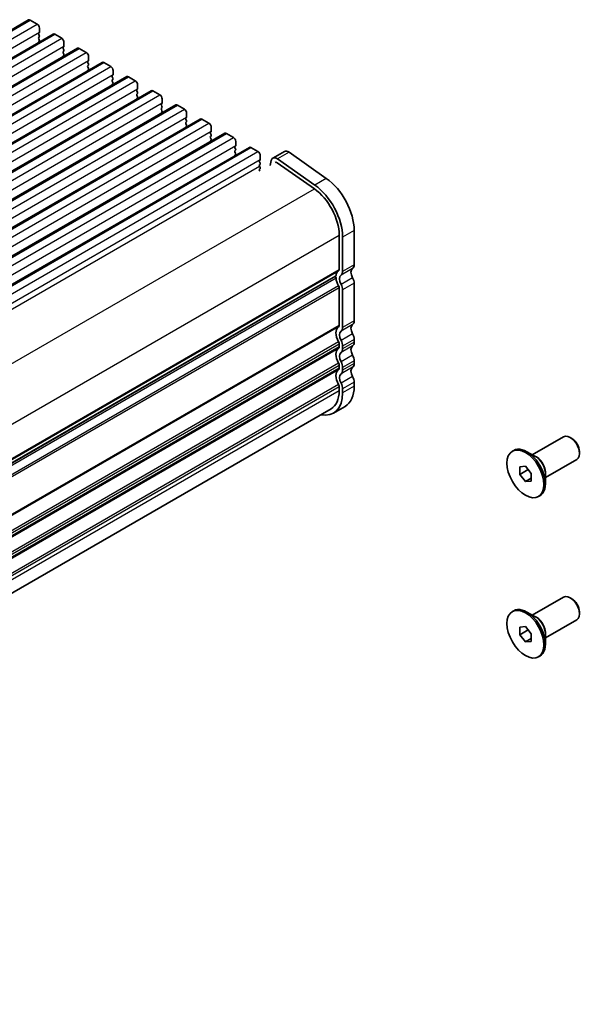
# Model space of a CAD drawing. Units: millimetres. Extents: x 29 to 4761, y 16 to 859.
# Drawn here: x 328 to 413, y 206 to 356 of the extents above; entities that cross this region are included whole.
import ezdxf

# ---------------------------------------------------------------- set-up
doc = ezdxf.new("R2010")
doc.units = ezdxf.units.MM
doc.header["$LTSCALE"] = 2
doc.layers.add('Visible (ISO)', color=7, linetype='Continuous', lineweight=35)
doc.layers.add('Visible Narrow (ISO)', color=7, linetype='Continuous', lineweight=25)

msp = doc.modelspace()

# ---------------------------------------------------------------- linework, layer by layer
at = {"layer": 'Visible (ISO)'}
for p, q in [((169.8422, 264.0536), (328.9413, 355.9095)), ((329.1913, 355.8847), (330.2519, 355.2723)), ((173.5899, 261.8899), (332.6889, 353.7458)), ((330.5772, 353.9659), (330.4924, 353.8843)), ((330.4924, 353.6883), (330.5772, 353.5087)), ((330.6055, 354.66), (330.6055, 354.0476)), ((332.9389, 353.721), (333.9996, 353.1086)), ((330.5772, 353.3127), (330.4924, 353.2311)), ((330.4924, 353.0351), (330.5772, 352.8555)), ((330.5772, 352.6595), (330.4924, 352.5779)), ((334.3532, 352.4962), (334.3532, 351.8839)), ((177.3376, 259.7262), (336.4366, 351.582)), ((334.3249, 351.8022), (334.24, 351.7206)), ((334.24, 351.5246), (334.3249, 351.345)), ((334.3249, 351.149), (334.24, 351.0674)), ((334.24, 350.8714), (334.3249, 350.6918)), ((334.3249, 350.4958), (334.24, 350.4142)), ((336.6866, 351.5573), (337.7473, 350.9449)), ((181.0852, 257.5625), (340.1843, 349.4183)), ((338.0725, 349.6385), (337.9877, 349.5569)), ((337.9877, 349.3609), (338.0725, 349.1813)), ((338.0725, 348.9853), (337.9877, 348.9037)), ((338.1008, 350.3325), (338.1008, 349.7202)), ((340.4343, 349.3936), (341.4949, 348.7812)), ((337.9877, 348.7077), (338.0725, 348.5281)), ((338.0725, 348.3321), (337.9877, 348.2505)), ((341.8202, 347.4748), (341.7353, 347.3931)), ((341.8485, 348.1688), (341.8485, 347.5564)), ((184.8329, 255.3987), (343.9319, 347.2546)), ((341.7353, 347.1972), (341.8202, 347.0176)), ((341.8202, 346.8216), (341.7353, 346.7399)), ((341.7353, 346.544), (341.8202, 346.3644)), ((341.8202, 346.1684), (341.7353, 346.0868)), ((344.1819, 347.2298), (345.2426, 346.6175)), ((345.5962, 346.0051), (345.5962, 345.3927)), ((188.5806, 253.235), (347.6796, 345.0909)), ((345.5679, 345.3111), (345.483, 345.2294)), ((345.483, 345.0335), (345.5679, 344.8538)), ((345.5679, 344.6579), (345.483, 344.5762)), ((347.9296, 345.0661), (348.9903, 344.4538)), ((345.483, 344.3803), (345.5679, 344.2006)), ((345.5679, 344.0047), (345.483, 343.923)), ((349.3155, 343.1474), (349.2307, 343.0657)), ((349.3438, 343.8414), (349.3438, 343.229)), ((192.3282, 251.0713), (351.4273, 342.9272)), ((349.2307, 342.8698), (349.3155, 342.6901)), ((349.3155, 342.4942), (349.2307, 342.4125)), ((349.2307, 342.2166), (349.3155, 342.0369)), ((349.3155, 341.841), (349.2307, 341.7593)), ((351.6773, 342.9024), (352.7379, 342.29)), ((353.0915, 341.6777), (353.0915, 341.0653)), ((196.0759, 248.9076), (355.1749, 340.7635)), ((353.0632, 340.9836), (352.9783, 340.902)), ((352.9783, 340.706), (353.0632, 340.5264)), ((353.0632, 340.3305), (352.9783, 340.2488)), ((352.9783, 340.0528), (353.0632, 339.8732)), ((355.4249, 340.7387), (356.4856, 340.1263)), ((199.8236, 246.7439), (358.9226, 338.5997)), ((353.0632, 339.6773), (352.9783, 339.5956)), ((356.8109, 338.8199), (356.726, 338.7383)), ((356.726, 338.5423), (356.8109, 338.3627)), ((356.8391, 339.514), (356.8391, 338.9016)), ((359.1726, 338.575), (360.2333, 337.9626)), ((356.8109, 338.1667), (356.726, 338.0851)), ((356.726, 337.8891), (356.8109, 337.7095)), ((356.8109, 337.5135), (356.726, 337.4319)), ((360.5868, 337.3502), (360.5868, 336.7379)), ((203.5712, 244.5802), (362.6703, 336.436)), ((360.5585, 336.6562), (360.4737, 336.5746)), ((360.4737, 336.3786), (360.5585, 336.199)), ((360.5585, 336.003), (360.4737, 335.9214)), ((360.4737, 335.7254), (360.5585, 335.5458)), ((362.9203, 336.4113), (363.9809, 335.7989)), ((368.0161, 335.8234), (366.2484, 334.8028)), ((374.428, 331.7052), (368.736, 335.7009)), ((360.5585, 335.3498), (360.4737, 335.2682)), ((364.3062, 334.4925), (364.2213, 334.4109)), ((364.2213, 334.2149), (364.3062, 334.0353)), ((364.3345, 335.1865), (364.3345, 334.5741)), ((366.0157, 334.4623), (365.8259, 333.6929)), ((366.9113, 334.1043), (372.6033, 330.1086)), ((372.6602, 330.6846), (366.9682, 334.6802)), ((364.3062, 333.8393), (364.2213, 333.7577)), ((364.2213, 333.5617), (364.3062, 333.3821)), ((364.3062, 333.1861), (364.2213, 333.1045)), ((364.2213, 332.9085), (364.2741, 332.7969)), ((378.6887, 318.5177), (378.6887, 323.7657)), ((376.3907, 323.0513), (376.3907, 317.8033)), ((376.921, 317.4971), (376.921, 322.7451)), ((217.8167, 225.533), (375.8474, 316.7721)), ((376.3907, 314.9701), (376.3907, 309.23)), ((376.921, 308.9239), (376.921, 314.6639)), ((378.6887, 309.9445), (378.6887, 315.6846)), ((378.6887, 306.6785), (378.6887, 307.1113)), ((376.3907, 306.3969), (376.3907, 305.9641)), ((376.921, 305.6579), (376.921, 306.0907)), ((378.6887, 303.4125), (378.6887, 303.8454)), ((376.3907, 303.1309), (376.3907, 302.6981)), ((376.921, 302.3919), (376.921, 302.8247)), ((376.3907, 299.8649), (376.3907, 299.2403)), ((376.921, 298.9341), (376.921, 299.5587)), ((378.6887, 299.9547), (378.6887, 300.5794)), ((375.148, 296.4936), (217.5951, 205.5304)), ((377.2908, 296.8647), (375.523, 295.8441)), ((405.8939, 289.4704), (410.6769, 292.2318)), ((411.9244, 291.9899), (411.6769, 292.1328)), ((402.8533, 290.0243), (403.0655, 290.1468)), ((406.4383, 289.1561), (405.0655, 289.9486)), ((413.0911, 289.9691), (413.0911, 289.6833)), ((403.9695, 287.6598), (404.8533, 287.7387)), ((403.9695, 286.4812), (403.9695, 287.6598)), ((404.8533, 287.7387), (405.7372, 286.6391)), ((407.8939, 286.0063), (412.6769, 288.7677)), ((403.9695, 286.4812), (405.2423, 287.2161)), ((404.8533, 285.3817), (403.9695, 286.4812)), ((404.8533, 285.3817), (405.7372, 285.892)), ((405.2423, 287.2549), (405.2423, 287.2161)), ((405.2423, 287.2161), (405.7372, 286.6003)), ((405.7372, 286.6391), (405.7372, 285.4606)), ((407.8939, 286.6348), (407.8939, 285.0497)), ((405.7372, 285.4606), (404.8533, 285.3817)), ((406.8533, 283.0961), (407.0655, 283.2186)), ((405.8939, 264.9755), (410.6769, 267.7369)), ((411.9244, 267.495), (411.6769, 267.6379)), ((402.8533, 265.5294), (403.0655, 265.6519)), ((406.4383, 264.6612), (405.0655, 265.4537)), ((413.0911, 265.4742), (413.0911, 265.1884)), ((403.9695, 263.1649), (404.8533, 263.2438)), ((404.8533, 263.2438), (405.7372, 262.1442)), ((407.8939, 261.5114), (412.6769, 264.2728)), ((403.9695, 261.9863), (403.9695, 263.1649)), ((403.9695, 261.9863), (405.2423, 262.7212)), ((404.8533, 260.8868), (403.9695, 261.9863)), ((405.2423, 262.76), (405.2423, 262.7212)), ((405.2423, 262.7212), (405.7372, 262.1054)), ((405.7372, 262.1442), (405.7372, 260.9657)), ((407.8939, 262.1399), (407.8939, 260.5548)), ((404.8533, 260.8868), (405.7372, 261.3971)), ((405.7372, 260.9657), (404.8533, 260.8868)), ((406.8533, 258.6012), (407.0655, 258.7237))]:
    msp.add_line(p, q, dxfattribs=at)
for centre, major_axis, start_param, end_param in [((329.1913, 355.4765), (-0.25, 0.433), 5.49778714, 6.28318531), ((330.2519, 354.8641), (0.25, -0.433), 0.78539816, 2.35619449), ((330.6055, 353.721), (-0.1, 0.1732), 0.14189705, 1.42889927), ((330.4641, 354.1292), (0.1, -0.1732), 0.14189705, 0.78539816), ((330.4641, 353.476), (0.1, -0.1732), 0.14189705, 1.42889927), ((332.9389, 353.3127), (-0.25, 0.433), 5.49778714, 6.28318531), ((330.6055, 353.0678), (-0.1, 0.1732), 0.14189705, 1.42889927), ((330.6055, 352.4146), (-0.1, 0.1732), 0.14189705, 0.98188466), ((330.4641, 352.8228), (0.1, -0.1732), 0.14189705, 1.42889927), ((333.9996, 352.7004), (0.25, -0.433), 0.78539816, 2.35619449), ((334.3532, 351.5573), (-0.1, 0.1732), 0.14189705, 1.42889927), ((334.3532, 350.9041), (-0.1, 0.1732), 0.14189705, 1.42889927), ((334.2117, 351.9655), (0.1, -0.1732), 0.14189705, 0.78539816), ((334.2117, 351.3123), (0.1, -0.1732), 0.14189705, 1.42889927), ((334.2117, 350.6591), (0.1, -0.1732), 0.14189705, 1.42889927), ((336.6866, 351.149), (-0.25, 0.433), 5.49778714, 6.28318531), ((337.7473, 350.5367), (0.25, -0.433), 0.78539816, 2.35619449), ((334.3532, 350.2509), (-0.1, 0.1732), 0.14189705, 0.98188466), ((338.1008, 349.3936), (-0.1, 0.1732), 0.14189705, 1.42889927), ((337.9594, 349.8018), (0.1, -0.1732), 0.14189705, 0.78539816), ((337.9594, 349.1486), (0.1, -0.1732), 0.14189705, 1.42889927), ((340.4343, 348.9853), (-0.25, 0.433), 5.49778714, 6.28318531), ((338.1008, 348.7404), (-0.1, 0.1732), 0.14189705, 1.42889927), ((338.1008, 348.0872), (-0.1, 0.1732), 0.14189705, 0.98188466), ((337.9594, 348.4954), (0.1, -0.1732), 0.14189705, 1.42889927), ((341.4949, 348.3729), (0.25, -0.433), 0.78539816, 2.35619449), ((341.7071, 347.6381), (0.1, -0.1732), 0.14189705, 0.78539816), ((341.8485, 347.2298), (-0.1, 0.1732), 0.14189705, 1.42889927), ((341.8485, 346.5766), (-0.1, 0.1732), 0.14189705, 1.42889927), ((341.8485, 345.9235), (-0.1, 0.1732), 0.14189705, 0.98188466), ((341.7071, 346.9849), (0.1, -0.1732), 0.14189705, 1.42889927), ((341.7071, 346.3317), (0.1, -0.1732), 0.14189705, 1.42889927), ((344.1819, 346.8216), (-0.25, 0.433), 5.49778714, 6.28318531), ((345.2426, 346.2092), (0.25, -0.433), 0.78539816, 2.35619449), ((345.5962, 345.0661), (-0.1, 0.1732), 0.14189705, 1.42889927), ((345.5962, 344.4129), (-0.1, 0.1732), 0.14189705, 1.42889927), ((345.4547, 345.4744), (0.1, -0.1732), 0.14189705, 0.78539816), ((345.4547, 344.8212), (0.1, -0.1732), 0.14189705, 1.42889927), ((347.9296, 344.6579), (-0.25, 0.433), 5.49778714, 6.28318531), ((345.5962, 343.7597), (-0.1, 0.1732), 0.14189705, 0.98188466), ((345.4547, 344.168), (0.1, -0.1732), 0.14189705, 1.42889927), ((348.9903, 344.0455), (0.25, -0.433), 0.78539816, 2.35619449), ((349.3438, 342.9024), (-0.1, 0.1732), 0.14189705, 1.42889927), ((349.2024, 343.3107), (0.1, -0.1732), 0.14189705, 0.78539816), ((351.6773, 342.4942), (-0.25, 0.433), 5.49778714, 6.28318531), ((349.3438, 342.2492), (-0.1, 0.1732), 0.14189705, 1.42889927), ((349.3438, 341.596), (-0.1, 0.1732), 0.14189705, 0.98188466), ((349.2024, 342.6575), (0.1, -0.1732), 0.14189705, 1.42889927), ((349.2024, 342.0043), (0.1, -0.1732), 0.14189705, 1.42889927), ((352.7379, 341.8818), (0.25, -0.433), 0.78539816, 2.35619449), ((353.0915, 340.7387), (-0.1, 0.1732), 0.14189705, 1.42889927), ((353.0915, 340.0855), (-0.1, 0.1732), 0.14189705, 1.42889927), ((352.9501, 341.1469), (0.1, -0.1732), 0.14189705, 0.78539816), ((352.9501, 340.4937), (0.1, -0.1732), 0.14189705, 1.42889927), ((355.4249, 340.3305), (-0.25, 0.433), 5.49778714, 6.28318531), ((356.4856, 339.7181), (0.25, -0.433), 0.78539816, 2.35619449), ((353.0915, 339.4323), (-0.1, 0.1732), 0.14189705, 0.98188466), ((352.9501, 339.8406), (0.1, -0.1732), 0.14189705, 1.42889927), ((356.8391, 338.575), (-0.1, 0.1732), 0.14189705, 1.42889927), ((356.6977, 338.9832), (0.1, -0.1732), 0.14189705, 0.78539816), ((359.1726, 338.1667), (-0.25, 0.433), 5.49778714, 6.28318531), ((356.8391, 337.9218), (-0.1, 0.1732), 0.14189705, 1.42889927), ((356.8391, 337.2686), (-0.1, 0.1732), 0.14189705, 0.98188466), ((356.6977, 338.33), (0.1, -0.1732), 0.14189705, 1.42889927), ((356.6977, 337.6768), (0.1, -0.1732), 0.14189705, 1.42889927), ((360.2333, 337.5544), (0.25, -0.433), 0.78539816, 2.35619449), ((360.5868, 336.4113), (-0.1, 0.1732), 0.14189705, 1.42889927), ((360.5868, 335.7581), (-0.1, 0.1732), 0.14189705, 1.42889927), ((360.4454, 336.8195), (0.1, -0.1732), 0.14189705, 0.78539816), ((360.4454, 336.1663), (0.1, -0.1732), 0.14189705, 1.42889927), ((360.4454, 335.5131), (0.1, -0.1732), 0.14189705, 1.42889927), ((362.9203, 336.003), (-0.25, 0.433), 5.49778714, 6.28318531), ((363.9809, 335.3906), (0.25, -0.433), 0.78539816, 2.35619449), ((368.6411, 334.7409), (-0.625, 1.0825), 5.39026758, 6.28318531), ((360.5868, 335.1049), (-0.1, 0.1732), 0.14189705, 0.98188466), ((364.3345, 334.2476), (-0.1, 0.1732), 0.14189705, 1.42889927), ((364.1931, 334.6558), (0.1, -0.1732), 0.14189705, 0.78539816), ((364.1931, 334.0026), (0.1, -0.1732), 0.14189705, 1.42889927), ((366.8734, 333.7203), (-0.625, 1.0825), 5.39026758, 6.82423738), ((366.8734, 333.7203), (-0.25, 0.433), 5.39026758, 6.28318531), ((364.3345, 333.5944), (-0.1, 0.1732), 0.14189705, 1.42889927), ((364.3345, 332.9412), (-0.1, 0.1732), 0.14189705, 1.42889927), ((364.1931, 333.3494), (0.1, -0.1732), 0.14189705, 1.42889927), ((373.9158, 326.5214), (-3.375, 5.8457), 3.92699082, 5.39026758), ((372.148, 325.5007), (3, -5.1962), 0.78539816, 2.24867493), ((372.148, 325.5007), (-3.375, 5.8457), 3.92699082, 5.39026758), ((377.3099, 315.856), (-1, 1.7321), 0.01840416, 0.65459067), ((376.0371, 318.0074), (0.25, -0.433), 0.01840416, 0.78539816), ((376.0371, 318.0074), (0.625, -1.0825), 0.01840416, 0.78539816), ((379.0777, 316.8766), (-0.625, 1.0825), 0.01840416, 1.55239217), ((377.8049, 319.028), (0.625, -1.0825), 0.01840416, 0.78539816), ((375.6974, 316.542), (0.15, -0.2598), 0.91620566, 1.99787491), ((375.6974, 317.0319), (0.15, -0.2598), 0, 0.65459067), ((377.3099, 315.856), (1, -1.7321), 4.05779831, 4.69398482), ((377.3099, 315.856), (-0.625, 1.0825), 0.01840416, 1.55239217), ((377.8049, 316.1949), (-0.625, 1.0825), 3.92699082, 4.69398482), ((376.0371, 315.1742), (0.25, -0.433), 0.78539816, 1.55239217), ((376.0371, 315.1742), (-0.625, 1.0825), 3.92699082, 4.69398482), ((377.8049, 310.4548), (0.625, -1.0825), 0.01840416, 0.78539816), ((377.3099, 307.2828), (-1, 1.7321), 0.01840416, 1.55239217), ((376.0371, 309.4342), (0.25, -0.433), 0.01840416, 0.78539816), ((377.3099, 307.2828), (-0.625, 1.0825), 0.01840416, 1.55239217), ((376.0371, 309.4342), (0.625, -1.0825), 0.01840416, 0.78539816), ((379.0777, 308.3034), (-0.625, 1.0825), 0.01840416, 1.55239217), ((376.0371, 306.601), (-0.625, 1.0825), 3.92699082, 4.69398482), ((377.8049, 307.6217), (-0.625, 1.0825), 3.92699082, 4.69398482), ((377.3099, 304.0168), (-1, 1.7321), 0.01840416, 1.55239217), ((376.0371, 306.601), (0.25, -0.433), 0.78539816, 1.55239217), ((376.0371, 306.1682), (0.25, -0.433), 0.01840416, 0.78539816), ((376.0371, 306.1682), (0.625, -1.0825), 0.01840416, 0.78539816), ((379.0777, 305.0374), (-0.625, 1.0825), 0.01840416, 1.55239217), ((377.8049, 307.1888), (0.625, -1.0825), 0.01840416, 0.78539816), ((377.3099, 304.0168), (-0.625, 1.0825), 0.01840416, 1.55239217), ((377.8049, 304.3557), (-0.625, 1.0825), 3.92699082, 4.69398482), ((377.3099, 300.7508), (-1, 1.7321), 0.01840416, 1.55239217), ((376.0371, 303.335), (0.25, -0.433), 0.78539816, 1.55239217), ((376.0371, 302.9022), (0.25, -0.433), 0.01840416, 0.78539816), ((376.0371, 303.335), (-0.625, 1.0825), 3.92699082, 4.69398482), ((376.0371, 302.9022), (0.625, -1.0825), 0.01840416, 0.78539816), ((379.0777, 301.7714), (-0.625, 1.0825), 0.01840416, 1.55239217), ((377.8049, 303.9228), (0.625, -1.0825), 0.01840416, 0.78539816), ((377.3099, 300.7508), (-0.625, 1.0825), 0.01840416, 1.55239217), ((377.8049, 301.0897), (-0.625, 1.0825), 3.92699082, 4.69398482), ((376.0371, 300.0691), (0.25, -0.433), 0.78539816, 1.55239217), ((376.0371, 300.0691), (-0.625, 1.0825), 3.92699082, 4.69398482), ((373.9158, 302.7104), (3.375, -5.8457), 0, 0.78539816), ((372.148, 301.6897), (3.375, -5.8457), 5.80730306, 7.06858347), ((372.148, 301.6897), (3, -5.1962), 0, 0.78539816), ((411.6769, 290.4998), (-1, 1.7321), 3.14159265, 6.28318531), ((411.9244, 290.6427), (-0.825, 1.4289), 3.92699082, 5.49778714), ((405.0655, 286.6827), (-2, 3.4641), 3.14159265, 6.28318531), ((411.6769, 266.0049), (-1, 1.7321), 3.14159265, 6.28318531), ((405.0655, 262.1878), (-2, 3.4641), 3.14159265, 6.28318531), ((411.9244, 266.1478), (-0.825, 1.4289), 3.92699082, 5.49778714)]:
    msp.add_ellipse(centre, major_axis=major_axis, ratio=0.57735027, start_param=start_param, end_param=end_param, dxfattribs=at)
for centre in [(404.8533, 286.5602), (404.8533, 262.0653)]:
    msp.add_ellipse(centre, major_axis=(-2, 3.4641), ratio=0.57735027, dxfattribs=at)
at = {"layer": 'Visible Narrow (ISO)'}
for p, q in [((170.0922, 264.0288), (329.1913, 355.8847)), ((171.1529, 263.4165), (330.2519, 355.2723)), ((171.5065, 262.1917), (330.6055, 354.0476)), ((173.8399, 261.8651), (332.9389, 353.721)), ((174.9006, 261.2528), (333.9996, 353.1086)), ((175.2541, 260.028), (334.3532, 351.8839)), ((177.5876, 259.7014), (336.6866, 351.5573)), ((178.6482, 259.089), (337.7473, 350.9449)), ((179.0018, 257.8643), (338.1008, 349.7202)), ((181.3352, 257.5377), (340.4343, 349.3936)), ((182.3959, 256.9253), (341.4949, 348.7812)), ((182.7495, 255.7006), (341.8485, 347.5564)), ((185.0829, 255.374), (344.1819, 347.2298)), ((186.1436, 254.7616), (345.2426, 346.6175)), ((186.4971, 253.5369), (345.5962, 345.3927)), ((188.8306, 253.2103), (347.9296, 345.0661)), ((189.8912, 252.5979), (348.9903, 344.4538)), ((190.2448, 251.3731), (349.3438, 343.229)), ((192.5782, 251.0465), (351.6773, 342.9024)), ((193.6389, 250.4342), (352.7379, 342.29)), ((193.9925, 249.2094), (353.0915, 341.0653)), ((196.3259, 248.8828), (355.4249, 340.7387)), ((197.3866, 248.2705), (356.4856, 340.1263)), ((197.7401, 247.0457), (356.8391, 338.9016)), ((200.0736, 246.7191), (359.1726, 338.575)), ((201.1342, 246.1067), (360.2333, 337.9626)), ((201.4878, 244.882), (360.5868, 336.7379)), ((203.8212, 244.5554), (362.9203, 336.4113)), ((204.8819, 243.943), (363.9809, 335.7989)), ((368.736, 335.7009), (366.9682, 334.6802)), ((205.2355, 242.7183), (364.3345, 334.5741)), ((207.3734, 243.0055), (364.2213, 333.5617)), ((374.428, 331.7052), (372.6602, 330.6846)), ((213.9695, 238.5213), (372.6033, 330.1086)), ((378.6887, 323.7657), (376.921, 322.7451)), ((217.7953, 231.4862), (376.3907, 323.0513)), ((217.822, 226.2536), (376.3907, 317.8033)), ((217.822, 226.0846), (376.2917, 317.5771)), ((378.4413, 317.9523), (376.6735, 316.9317)), ((378.6887, 318.5177), (376.921, 317.4971)), ((375.9078, 316.4525), (217.4608, 224.9731)), ((217.8215, 225.6073), (375.9078, 316.8785)), ((378.4413, 316.5357), (376.6735, 315.5151)), ((376.2917, 315.3106), (217.5677, 223.6713)), ((376.3907, 314.9701), (217.7143, 223.3583)), ((378.6887, 315.6846), (376.921, 314.6639)), ((378.6887, 309.9445), (376.921, 308.9239)), ((376.3907, 309.23), (217.822, 217.6804)), ((376.2917, 309.0039), (217.822, 217.5114)), ((378.4413, 309.3791), (376.6735, 308.3585)), ((378.4413, 307.9625), (376.6735, 306.9419)), ((378.6887, 307.1113), (376.921, 306.0907)), ((376.2917, 306.7374), (217.5677, 215.0981)), ((376.3907, 306.3969), (217.7143, 214.7851)), ((376.3907, 305.9641), (217.8102, 214.4076)), ((376.2917, 305.7379), (217.8219, 214.2453)), ((378.4413, 306.1131), (376.6735, 305.0925)), ((378.6887, 306.6785), (376.921, 305.6579)), ((378.4413, 304.6965), (376.6735, 303.6759)), ((378.6887, 303.8454), (376.921, 302.8247)), ((376.2917, 303.4714), (217.5677, 211.8321)), ((376.3907, 303.1309), (217.7143, 211.5191)), ((376.3907, 302.6981), (217.8102, 211.1416)), ((376.2917, 302.4719), (217.8219, 210.9794)), ((378.4413, 302.8471), (376.6735, 301.8265)), ((378.6887, 303.4125), (376.921, 302.3919)), ((378.4413, 301.4305), (376.6735, 300.4099)), ((376.2917, 300.2054), (217.5677, 208.5661)), ((376.3907, 299.8649), (217.7143, 208.2531)), ((378.6887, 300.5794), (376.921, 299.5587)), ((378.6887, 299.9547), (376.921, 298.9341)), ((376.3907, 299.2403), (217.822, 207.6906))]:
    msp.add_line(p, q, dxfattribs=at)
for centre, major_axis, start_param, end_param in [((406.5383, 287.533), (-1, 1.7321), 3.63816384, 5.78661412), ((406.4383, 287.4752), (1.0293, -1.7828), 0.78539816, 2.35619449), ((406.5383, 263.0381), (-1, 1.7321), 3.63816384, 5.78661412), ((406.4383, 262.9803), (1.0293, -1.7828), 0.78539816, 2.35619449)]:
    msp.add_ellipse(centre, major_axis=major_axis, ratio=0.57735027, start_param=start_param, end_param=end_param, dxfattribs=at)

doc.saveas('drawing.dxf')
